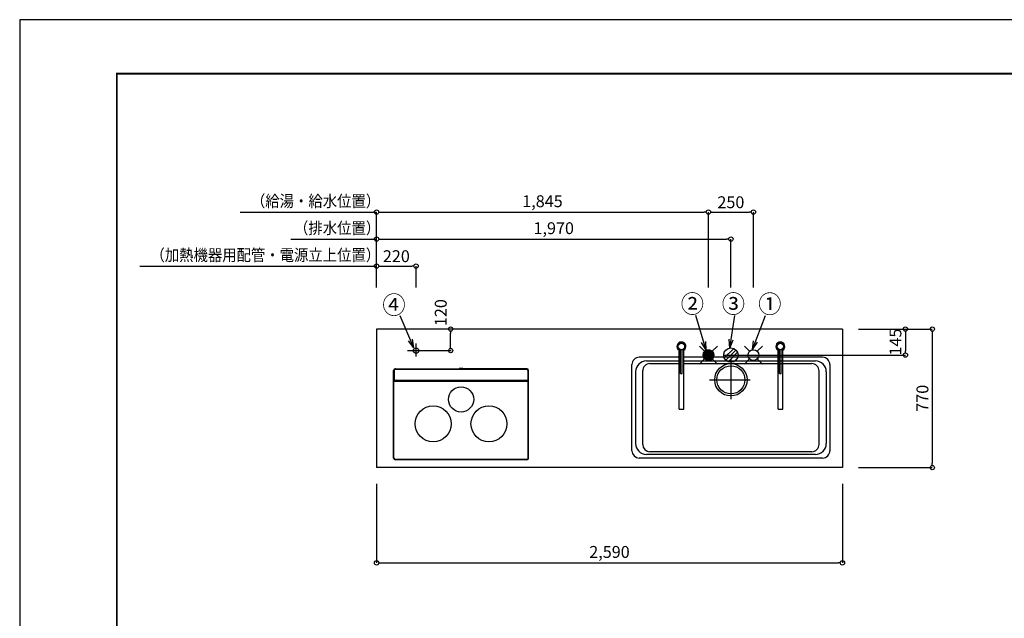
# Model space of a CAD drawing. Extents: x 0 to 12600, y 0 to 8910.
# Drawn here: x 0 to 5474, y 5582 to 8910 of the extents above; entities that cross this region are included whole.
import ezdxf
from ezdxf.enums import TextEntityAlignment as Align

# ---------------------------------------------------------------- set-up
doc = ezdxf.new("R2010")
doc.units = 0
doc.header["$LTSCALE"] = 300
doc.header["$MEASUREMENT"] = 0
for name, pattern in [('CENTER2', [1.125, 0.75, -0.125, 0.125, -0.125]), ('矢印', [0]), ('細線_______________', [0])]:
    doc.linetypes.add(name, pattern=pattern)
doc.layers.get('0').update_dxf_attribs({"linetype": 'CONTINUOUS'})
doc.layers.get('DEFPOINTS').update_dxf_attribs({"color": 251, "linetype": 'CONTINUOUS'})
for name, color, linetype in [('_0-1_作図', 7, 'CONTINUOUS'), ('IH機器', 7, 'CONTINUOUS'), ('仕上げ', 4, 'CONTINUOUS'), ('仕上げ3', 7, 'CONTINUOUS'), ('図枠', 3, 'CONTINUOUS'), ('文字', 6, 'CONTINUOUS'), ('１', 7, 'CONTINUOUS')]:
    doc.layers.add(name, color=color, linetype=linetype)
doc.styles.add('明朝', font='msmincho.ttc', dxfattribs={"width": 0.95})
doc.dimstyles.new('STANDARD$0', dxfattribs={"dimscale": 30, "dimtxt": 2.5, "dimasz": 0.8, "dimexe": 0, "dimexo": 3, "dimgap": 0.9, "dimtad": 1, "dimdec": 1, "dimtxsty": '明朝', "dimblk": 'DOT', "dimcen": 0.09, "dimclrd": 256, "dimclre": 256, "dimclrt": 256, "dimazin": 3, "dimtfac": 1, "dimtix": 1, "dimtmove": 0, "dimatfit": 3, "dimtolj": 1})

# ---------------------------------------------------------------- blocks, each defined once
blk = doc.blocks.new('_DOTBLANK')
at = {"color": 0, "linetype": 'BYBLOCK'}
blk.add_line((-0.5, 0), (-1, 0), dxfattribs=at)
blk.add_circle((0, 0), 0.5, dxfattribs=at)
blk = doc.blocks.new('*D3637')
at = {"layer": '_0-1_作図', "color": 4}
for p, q in [((4664.1, 7190), (5074.1, 7190)), ((5074.1, 7166), (5074.1, 6444)), ((4664.1, 6420), (5074.1, 6420))]:
    blk.add_line(p, q, dxfattribs=at)
at = {"layer": 'DEFPOINTS', "color": 0}
for p in [(4574.1, 7190), (4574.1, 6420), (5074.1, 6420)]:
    blk.add_point(p, dxfattribs=at)
at = {"layer": '_0-1_作図', "color": 4, "xscale": 24, "yscale": 24, "zscale": 24}
for p, rotation in [((5074.1, 7190), 90), ((5074.1, 6420), 270)]:
    blk.add_blockref('_DOTBLANK', p, dxfattribs=dict(at, rotation=rotation))
at = {"layer": '_0-1_作図', "color": 4, "linetype": 'CONTINUOUS', "insert": (5019, 6805), "char_height": 66, "attachment_point": 5, "rotation": 90, "style": '明朝'}
blk.add_mtext('\\A1;770', dxfattribs=at)
blk = doc.blocks.new('_OPEN')
at = {"layer": '仕上げ', "color": 0}
for p, q in [((-1, 0.17), (0, 0)), ((-1, -0.17), (0, 0)), ((0, 0), (-1, 0))]:
    blk.add_line(p, q, dxfattribs=at)
blk = doc.blocks.new('*D3638')
at = {"layer": '_0-1_作図', "color": 4}
for p, q in [((4664.1, 7190), (4924.1, 7190)), ((4924.1, 7166), (4924.1, 7069)), ((3919.1, 7045), (4924.1, 7045))]:
    blk.add_line(p, q, dxfattribs=at)
at = {"layer": 'DEFPOINTS', "color": 0}
for p in [(4574.1, 7190), (3829.1, 7045), (4924.1, 7045)]:
    blk.add_point(p, dxfattribs=at)
at = {"layer": '_0-1_作図', "color": 4, "xscale": 24, "yscale": 24, "zscale": 24}
for p, rotation in [((4924.1, 7190), 90), ((4924.1, 7045), 270)]:
    blk.add_blockref('_DOTBLANK', p, dxfattribs=dict(at, rotation=rotation))
at = {"layer": '_0-1_作図', "color": 4, "linetype": 'CONTINUOUS', "insert": (4869, 7117.5), "char_height": 66, "attachment_point": 5, "rotation": 90, "style": '明朝'}
blk.add_mtext('\\A1;145', dxfattribs=at)
blk = doc.blocks.new('*D3639')
at = {"layer": '_0-1_作図', "color": 4}
for p, q in [((1984.1, 6330), (1984.1, 5890)), ((4574.1, 6330), (4574.1, 5890)), ((2008.1, 5890), (4550.1, 5890))]:
    blk.add_line(p, q, dxfattribs=at)
at = {"layer": 'DEFPOINTS', "color": 0}
for p in [(1984.1, 6420), (4574.1, 6420), (4574.1, 5890)]:
    blk.add_point(p, dxfattribs=at)
at = {"layer": '_0-1_作図', "color": 4, "xscale": 24, "yscale": 24, "zscale": 24, "rotation": 180}
blk.add_blockref('_DOTBLANK', (1984.1, 5890), dxfattribs=at)
at = {"layer": '_0-1_作図', "color": 4, "xscale": 24, "yscale": 24, "zscale": 24}
blk.add_blockref('_DOTBLANK', (4574.1, 5890), dxfattribs=at)
at = {"layer": '_0-1_作図', "color": 4, "linetype": 'CONTINUOUS', "insert": (3279.1, 5950.7), "char_height": 66, "attachment_point": 5, "style": '明朝'}
blk.add_mtext('\\A1;2,590', dxfattribs=at)
blk = doc.blocks.new('*D3641')
at = {"layer": '_0-1_作図', "color": 4}
for p, q in [((1984.1, 7421.4), (1984.1, 7840)), ((2008.1, 7840), (3805.1, 7840)), ((3829.1, 7421.4), (3829.1, 7840))]:
    blk.add_line(p, q, dxfattribs=at)
at = {"layer": 'DEFPOINTS', "color": 0}
for p in [(3829.1, 7840), (1984.1, 7331.4), (3829.1, 7331.4)]:
    blk.add_point(p, dxfattribs=at)
at = {"layer": '_0-1_作図', "color": 4, "xscale": 24, "yscale": 24, "zscale": 24, "rotation": 180}
blk.add_blockref('_DOTBLANK', (1984.1, 7840), dxfattribs=at)
at = {"layer": '_0-1_作図', "color": 4, "xscale": 24, "yscale": 24, "zscale": 24}
blk.add_blockref('_DOTBLANK', (3829.1, 7840), dxfattribs=at)
at = {"layer": '_0-1_作図', "color": 4, "linetype": 'CONTINUOUS', "insert": (2906.6, 7900.7), "char_height": 66, "attachment_point": 5, "style": '明朝'}
blk.add_mtext('\\A1;1,845', dxfattribs=at)
blk = doc.blocks.new('*D3642')
at = {"layer": '_0-1_作図', "color": 4}
for p, q in [((3829.1, 7421.4), (3829.1, 7840)), ((3853.1, 7840), (4055.1, 7840)), ((4079.1, 7421.4), (4079.1, 7840))]:
    blk.add_line(p, q, dxfattribs=at)
at = {"layer": 'DEFPOINTS', "color": 0}
for p in [(4079.1, 7840), (3829.1, 7331.4), (4079.1, 7331.4)]:
    blk.add_point(p, dxfattribs=at)
at = {"layer": '_0-1_作図', "color": 4, "xscale": 24, "yscale": 24, "zscale": 24, "rotation": 180}
blk.add_blockref('_DOTBLANK', (3829.1, 7840), dxfattribs=at)
at = {"layer": '_0-1_作図', "color": 4, "xscale": 24, "yscale": 24, "zscale": 24}
blk.add_blockref('_DOTBLANK', (4079.1, 7840), dxfattribs=at)
at = {"layer": '_0-1_作図', "color": 4, "linetype": 'CONTINUOUS', "insert": (3954.1, 7895), "char_height": 66, "attachment_point": 5, "style": '明朝'}
blk.add_mtext('\\A1;250', dxfattribs=at)
blk = doc.blocks.new('*D3644')
at = {"layer": '_0-1_作図', "color": 4}
for p, q in [((1984.1, 7421.4), (1984.1, 7690)), ((2008.1, 7690), (3930.1, 7690)), ((3954.1, 7421.4), (3954.1, 7690))]:
    blk.add_line(p, q, dxfattribs=at)
at = {"layer": 'DEFPOINTS', "color": 0}
for p in [(3954.1, 7690), (1984.1, 7331.4), (3954.1, 7331.4)]:
    blk.add_point(p, dxfattribs=at)
at = {"layer": '_0-1_作図', "color": 4, "xscale": 24, "yscale": 24, "zscale": 24, "rotation": 180}
blk.add_blockref('_DOTBLANK', (1984.1, 7690), dxfattribs=at)
at = {"layer": '_0-1_作図', "color": 4, "xscale": 24, "yscale": 24, "zscale": 24}
blk.add_blockref('_DOTBLANK', (3954.1, 7690), dxfattribs=at)
at = {"layer": '_0-1_作図', "color": 4, "linetype": 'CONTINUOUS', "insert": (2969.1, 7750.7), "char_height": 66, "attachment_point": 5, "style": '明朝'}
blk.add_mtext('\\A1;1,970', dxfattribs=at)
blk = doc.blocks.new('*D3646')
at = {"layer": '_0-1_作図', "color": 4}
for p, q in [((1984.1, 7421.4), (1984.1, 7540)), ((2008.1, 7540), (2180.1, 7540)), ((2204.1, 7421.4), (2204.1, 7540))]:
    blk.add_line(p, q, dxfattribs=at)
at = {"layer": 'DEFPOINTS', "color": 0}
for p in [(2204.1, 7540), (1984.1, 7331.4), (2204.1, 7331.4)]:
    blk.add_point(p, dxfattribs=at)
at = {"layer": '_0-1_作図', "color": 4, "xscale": 24, "yscale": 24, "zscale": 24, "rotation": 180}
blk.add_blockref('_DOTBLANK', (1984.1, 7540), dxfattribs=at)
at = {"layer": '_0-1_作図', "color": 4, "xscale": 24, "yscale": 24, "zscale": 24}
blk.add_blockref('_DOTBLANK', (2204.1, 7540), dxfattribs=at)
at = {"layer": '_0-1_作図', "color": 4, "linetype": 'CONTINUOUS', "insert": (2094.1, 7595), "char_height": 66, "attachment_point": 5, "style": '明朝'}
blk.add_mtext('\\A1;220', dxfattribs=at)
blk = doc.blocks.new('*D3648')
at = {"layer": '_0-1_作図', "color": 4}
for p, q in [((2405.6, 7190), (2396.1, 7190)), ((2396.1, 7094), (2396.1, 7166)), ((2294.1, 7070), (2396.1, 7070))]:
    blk.add_line(p, q, dxfattribs=at)
at = {"layer": 'DEFPOINTS', "color": 0}
for p in [(2315.6, 7190), (2396.1, 7190), (2204.1, 7070)]:
    blk.add_point(p, dxfattribs=at)
at = {"layer": '_0-1_作図', "color": 4, "xscale": 24, "yscale": 24, "zscale": 24}
for p, rotation in [((2396.1, 7190), 90), ((2396.1, 7070), 270)]:
    blk.add_blockref('_DOTBLANK', p, dxfattribs=dict(at, rotation=rotation))
at = {"layer": '_0-1_作図', "color": 4, "linetype": 'CONTINUOUS', "insert": (2341, 7281.3), "char_height": 66, "attachment_point": 5, "rotation": 90, "style": '明朝'}
blk.add_mtext('\\A1;120', dxfattribs=at)
blk = doc.blocks.new('A$C22869')
at = {"layer": '仕上げ3', "color": 7, "linetype": 'CONTINUOUS'}
for p, q in [((-4.5, 21), (4.5, 21)), ((-4.5, 19.907593), (-4.5, 21)), ((4.5, 19.907593), (4.5, 21)), ((-13, -348), (-12.995606, -15.646728)), ((-4.5, -150), (-4.5, -19.907592)), ((4.5, -150), (4.5, -19.907592)), ((13, -348), (13, -15.64331)), ((-4.5, -150), (4.5, -150)), ((-13, -348), (13, -348))]:
    blk.add_line(p, q, dxfattribs=at)
blk.add_circle((0, 0), 20.5, dxfattribs=at)
blk.add_arc((0, 0), 24.925568, 301.436469, 238.563677, dxfattribs=at)
blk = doc.blocks.new('A$C12584')
at = {"layer": '仕上げ3', "color": 7, "linetype": 'CONTINUOUS'}
for p, q in [((-373.99657, 496.49999), (-375.00001, 496.49999)), ((-375.00001, 405.7), (-375.00001, 496.49999)), ((-373.74754, 496.49999), (-373.99657, 496.49999)), ((-373.99657, 405.7), (-373.99657, 496.49999)), ((-373.74754, 405.7), (-373.74754, 496.49999)), ((-373.500685, 405.7), (-373.500685, 496.49999)), ((-373.45068, 496.49999), (-373.500685, 496.49999)), ((-373.45068, 405.7), (-373.45068, 496.49999)), ((-372.94979, 496.300015), (-373.45068, 496.300015)), ((-372.94979, 496.300015), (-372.1724, 496.300015)), ((-372.94979, 496.300015), (-372.94979, 441.476915)), ((-372.1724, 440.464115), (-372.1724, 496.300015)), ((-365.51203, 504.950675), (-9.93128, 504.950675)), ((-365, 506.49998), (-9.97731, 506.49998)), ((-365, 505.496595), (-9.994825, 505.496595)), ((-365, 505.24751), (-9.99917, 505.24751)), ((-365, 505.000685), (-9.97182, 505.000685)), ((-364.99999, 505.496595), (-364.99999, 506.49998)), ((-364.99999, 505.24751), (-364.99999, 505.496595)), ((-364.99999, 504.950675), (-364.99999, 505.000685)), ((-364.8, 504.44982), (364.8, 504.44982)), ((364.8, 503.672395), (-364.8, 503.672395)), ((-364.79999, 504.44982), (-364.79999, 504.950675)), ((-364.79999, 503.672395), (-364.79999, 504.44982)), ((-10, 505.200005), (-9.99968, 505.21848)), ((-10, 505.200005), (-9.79997, 505.200005)), ((-9.999205, 505.154465), (-10, 505.200005)), ((-9.99968, 505.21848), (-9.999425, 505.232965)), ((-9.999425, 505.232965), (-9.997885, 505.32124)), ((-9.999425, 505.232965), (-9.985385, 505.232725)), ((-9.998195, 505.09653), (-9.999205, 505.154465)), ((-9.998195, 505.09653), (-9.99435, 505.09659)), ((-9.997885, 505.32124), (-9.992605, 505.623495)), ((-9.997885, 505.32124), (-9.98355, 505.34258)), ((-9.99435, 505.09659), (-9.98297, 505.09677)), ((-9.992605, 505.623495), (-9.987785, 505.899705)), ((-9.987785, 505.899705), (-9.98057, 506.31318)), ((-9.985385, 505.232725), (-9.96683, 505.23243)), ((-9.98355, 505.34258), (-9.964925, 505.35277)), ((-9.98297, 505.09677), (-9.96449, 505.097125)), ((-9.98057, 506.31318), (-9.976615, 506.539855)), ((-9.976615, 506.539855), (-9.97544, 506.60697)), ((-9.96683, 505.23243), (-9.940855, 505.23195)), ((-9.964925, 505.35277), (-9.938955, 505.36171)), ((-9.96449, 505.097125), (-9.939625, 505.097545)), ((-9.940855, 505.23195), (-9.90888, 505.231415)), ((-9.939625, 505.097545), (-9.90932, 505.09808)), ((-9.938955, 505.36171), (-9.907035, 505.368805)), ((-9.90932, 505.09808), (-9.87475, 505.098675)), ((-9.90888, 505.231415), (-9.873065, 505.23076)), ((-9.907035, 505.368805), (-9.871315, 505.37363)), ((-9.87475, 505.098675), (-9.837235, 505.09933)), ((-9.873065, 505.23076), (-9.799455, 505.22951)), ((-9.871315, 505.37363), (-9.797915, 505.376555)), ((-9.837235, 505.09933), (-9.798225, 505.099985)), ((-9.799745, 505.213), (-9.79997, 505.200005)), ((9.79997, 505.200005), (-9.79997, 505.200005)), ((-9.79997, 505.200005), (-9.798995, 505.143975)), ((-9.799455, 505.22951), (-9.799745, 505.213)), ((-9.797915, 505.376555), (-9.799455, 505.22951)), ((9.799455, 505.22951), (-9.799455, 505.22951)), ((-9.798995, 505.143975), (-9.798225, 505.099985)), ((-9.798225, 505.099985), (-9.798225, 504.900015)), ((-9.798225, 505.099985), (9.798225, 505.099985)), ((9.798225, 504.900015), (-9.798225, 504.900015)), ((-9.797915, 505.376555), (9.797915, 505.376555)), ((-9.5755, 507.000005), (-9.5913, 506.94356)), ((9.5755, 507.000005), (-9.5755, 507.000005)), ((9.5755, 507.000005), (9.591295, 506.94356)), ((9.797915, 505.376555), (9.799455, 505.22951)), ((9.871315, 505.37363), (9.797915, 505.376555)), ((9.79899, 505.143975), (9.798225, 505.099985)), ((9.798225, 505.099985), (9.798225, 504.900015)), ((9.837235, 505.09933), (9.798225, 505.099985)), ((9.79997, 505.200005), (9.79899, 505.143975)), ((9.87306, 505.23076), (9.799455, 505.22951)), ((9.799455, 505.22951), (9.799745, 505.213)), ((9.799745, 505.213), (9.79997, 505.200005)), ((10, 505.200005), (9.79997, 505.200005)), ((9.87475, 505.098675), (9.837235, 505.09933)), ((9.907035, 505.368805), (9.871315, 505.37363)), ((9.90888, 505.231415), (9.87306, 505.23076)), ((9.90932, 505.09808), (9.87475, 505.098675)), ((9.93895, 505.36171), (9.907035, 505.368805)), ((9.940855, 505.23195), (9.90888, 505.231415)), ((9.939625, 505.097545), (9.90932, 505.09808)), ((9.93128, 504.950675), (365.920675, 504.950675)), ((9.964925, 505.35277), (9.93895, 505.36171)), ((9.96449, 505.097125), (9.939625, 505.097545)), ((9.96683, 505.23243), (9.940855, 505.23195)), ((9.98297, 505.09677), (9.96449, 505.097125)), ((9.98355, 505.34258), (9.964925, 505.35277)), ((9.985385, 505.232725), (9.96683, 505.23243)), ((365, 505.000685), (9.97182, 505.000685)), ((9.97661, 506.539855), (9.97544, 506.60697)), ((9.98057, 506.31318), (9.97661, 506.539855)), ((365, 506.49998), (9.97731, 506.49998)), ((9.987785, 505.899705), (9.98057, 506.31318)), ((9.99435, 505.09659), (9.98297, 505.09677)), ((9.997885, 505.32124), (9.98355, 505.34258)), ((9.999425, 505.232965), (9.985385, 505.232725)), ((9.992605, 505.623495), (9.987785, 505.899705)), ((9.997885, 505.32124), (9.992605, 505.623495)), ((9.998195, 505.09653), (9.99435, 505.09659)), ((365, 505.496595), (9.994825, 505.496595)), ((9.999425, 505.232965), (9.997885, 505.32124)), ((9.998195, 505.09653), (9.999205, 505.154465)), ((365, 505.24751), (9.99917, 505.24751)), ((9.999205, 505.154465), (10, 505.200005)), ((9.999675, 505.21848), (9.999425, 505.232965)), ((10, 505.200005), (9.999675, 505.21848)), ((364.79999, 504.44982), (364.79999, 504.950675)), ((364.79999, 503.672395), (364.79999, 504.44982)), ((364.99999, 505.496595), (364.99999, 506.49998)), ((364.99999, 505.24751), (364.99999, 505.496595)), ((364.99999, 504.950675), (364.99999, 505.000685)), ((372.94979, 496.300015), (372.172395, 496.300015)), ((372.172395, 440.464115), (372.172395, 496.300015)), ((372.94979, 496.300015), (372.94979, 441.476915)), ((372.94979, 496.300015), (373.45068, 496.300015)), ((373.45068, 496.49999), (373.45068, 405.7)), ((373.45068, 496.49999), (373.500685, 496.49999)), ((373.500685, 405.7), (373.500685, 496.49999)), ((373.74754, 405.7), (373.74754, 496.49999)), ((373.74754, 496.49999), (373.996565, 496.49999)), ((373.996565, 405.7), (373.996565, 496.49999)), ((373.996565, 496.49999), (375.00001, 496.49999)), ((375.00001, 405.7), (375.00001, 496.49999)), ((-373.45068, 441.500015), (-373.099995, 441.500015)), ((-373.188805, 441.323435), (-373.45068, 440.893505)), ((-373.45068, 437.990015), (-373.099995, 437.990015)), ((-373.00001, 441.589985), (-373.188805, 441.323435)), ((-372.94979, 441.476915), (-373.099995, 441.500015)), ((-373.099995, 405.7), (-373.099995, 437.990015)), ((-372.62888, 441.16742), (-372.60337, 441.057865)), ((-372.60337, 441.057865), (-372.601135, 441.033785)), ((-372.601135, 441.033785), (-372.6, 440.99999)), ((-372.601135, 441.033785), (-372.40414, 440.769855)), ((-372.6, 440.99999), (-372.6, 440.464115)), ((-372.6, 440.464115), (-372.1724, 440.464115)), ((-372.6, 440.464115), (-372.6, 439.77699)), ((-371.973915, 438.45651), (-372.457485, 439.262485)), ((-372.40414, 440.769855), (-372.17782, 440.471235)), ((-372.17782, 440.471235), (-372.1724, 440.464115)), ((-369.273615, 440.886145), (-369.273615, 440.11385)), ((-368.72525, 441.143785), (-368.734045, 441.16298)), ((-368.734045, 439.837045), (-368.72525, 439.856205)), ((-368.683855, 441.053245), (-368.72525, 441.143785)), ((-368.72525, 439.856205), (-368.683855, 439.946775)), ((-368.69086, 440.875865), (-368.683945, 441.052235)), ((-368.69086, 440.875865), (-359.69077, 440.62427)), ((-368.69086, 440.875715), (-368.69086, 440.12416)), ((-359.69077, 440.37575), (-368.69086, 440.12416)), ((-368.683945, 439.94776), (-368.69086, 440.12416)), ((-360.16696, 441.88366), (-276.300015, 441.88366)), ((362.080315, 441.40071), (-360.16696, 441.40071)), ((-360.16696, 441.390935), (362.080315, 441.390935)), ((362.080315, 440.61819), (-360.16696, 440.61819)), ((-360.16696, 440.3818), (362.080315, 440.3818)), ((284.17194, 439.609085), (-360.16696, 439.609085)), ((-360.16696, 439.59931), (362.080315, 439.59931)), ((362.080315, 439.116335), (-360.16696, 439.116335)), ((-359.73997, 441.40071), (-359.73997, 441.88366)), ((-359.73997, 439.59931), (-359.60774, 439.603005)), ((-359.73997, 439.59931), (-359.73997, 439.116335)), ((-359.69077, 440.62427), (-359.69077, 440.37575)), ((-359.17194, 441.390935), (-359.17194, 440.61819)), ((-359.17194, 440.3818), (-359.17194, 440.61819)), ((-359.17194, 439.609085), (-359.17194, 440.3818)), ((276.300015, 441.88366), (362.080315, 441.88366)), ((359.17194, 441.390935), (359.17194, 440.61819)), ((359.17194, 440.3818), (359.17194, 440.61819)), ((359.17194, 439.609085), (359.17194, 440.3818)), ((359.60774, 441.397015), (359.73997, 441.40071)), ((368.69086, 440.875865), (359.690765, 440.62427)), ((359.690765, 440.62427), (359.690765, 440.37575)), ((359.690765, 440.37575), (368.69086, 440.12416)), ((359.73997, 441.40071), (359.73997, 441.88366)), ((359.73997, 439.59931), (359.73997, 439.116335)), ((368.683855, 441.053245), (368.72525, 441.143785)), ((368.72525, 439.856205), (368.683855, 439.946775)), ((368.69086, 440.875865), (368.683945, 441.052235)), ((368.683945, 439.94776), (368.69086, 440.12416)), ((368.69086, 440.875715), (368.69086, 440.12416)), ((368.72525, 441.143785), (368.734045, 441.16298)), ((368.734045, 439.837045), (368.72525, 439.856205)), ((369.273615, 440.886145), (369.273615, 440.11385)), ((371.973915, 438.45651), (372.457485, 439.262485)), ((372.17782, 440.471235), (372.172395, 440.464115)), ((372.6, 440.464115), (372.172395, 440.464115)), ((372.40414, 440.769855), (372.17782, 440.471235)), ((372.601135, 441.033785), (372.40414, 440.769855)), ((372.601135, 441.033785), (372.6, 440.99999)), ((372.6, 440.99999), (372.6, 440.464115)), ((372.6, 440.464115), (372.6, 439.77699)), ((372.60337, 441.057865), (372.601135, 441.033785)), ((372.62888, 441.16742), (372.60337, 441.057865)), ((372.94979, 441.476915), (373.099995, 441.500015)), ((373.188805, 441.323435), (373.00001, 441.589985)), ((373.45068, 441.500015), (373.099995, 441.500015)), ((373.099995, 437.990015), (373.099995, 405.7)), ((373.45068, 437.990015), (373.099995, 437.990015)), ((373.45068, 440.893505), (373.188805, 441.323435)), ((-375.00001, 10), (-375.00001, 421.128665)), ((-373.99657, 10), (-373.99657, 421.128665)), ((-373.74754, 10), (-373.74754, 421.128665)), ((-373.500685, 10), (-373.500685, 421.128665)), ((-373.45068, 10), (-373.45068, 421.128665)), ((-373.099995, 9.7), (-373.099995, 421.128665)), ((-369.40143, 437.00001), (369.40143, 437.00001)), ((373.099995, 421.128665), (373.099995, 9.7)), ((373.45068, 421.128665), (373.45068, 10)), ((373.500685, 10), (373.500685, 421.128665)), ((373.74754, 10), (373.74754, 421.128665)), ((373.996565, 10), (373.996565, 421.128665)), ((375.00001, 10), (375.00001, 421.128665)), ((-375.3, 200.00001), (-375.3, 199.6)), ((375.3, 200.00001), (375.3, 199.6)), ((-373.99657, 10), (-375.00001, 10)), ((-373.74754, 10), (-373.99657, 10)), ((-373.45068, 10), (-373.500685, 10)), ((-373.476875, 9.7), (-373.099995, 9.7)), ((365.920635, 1.54932), (-365.51196, 1.54932)), ((-365.30001, 1.523125), (-365.30001, 1.9)), ((-365.3, 1.9), (365.3, 1.9)), ((365, 1.49932), (-365, 1.49932)), ((365, 1.252475), (-365, 1.252475)), ((365, 1.003435), (-365, 1.003435)), ((365, 0), (-365, 0)), ((-364.99999, 1.54932), (-364.99999, 1.49932)), ((-364.99999, 1.252475), (-364.99999, 1.003435)), ((-364.99999, 1.003435), (-364.99999, 0)), ((364.99999, 1.54932), (364.99999, 1.49932)), ((364.99999, 1.252475), (364.99999, 1.003435)), ((364.99999, 1.003435), (364.99999, 0)), ((365.30001, 1.55011), (365.30001, 1.9)), ((373.449905, 9.7), (373.099995, 9.7)), ((373.45068, 10), (373.500685, 10)), ((373.74754, 10), (373.996565, 10)), ((373.996565, 10), (375.00001, 10))]:
    blk.add_line(p, q, dxfattribs=at)
for centre, radius in [((0, 335.7), 70), ((-155, 199.7), 100), ((155, 199.7), 100)]:
    blk.add_circle(centre, radius, dxfattribs=at)
for centre, radius, start, end in [((-365, 496.5), 10, 90, 180), ((-365, 496.5), 8.996565, 90, 180), ((-365, 496.5), 8.747525, 90, 180), ((-365, 496.5), 8.50068, 90, 180), ((-365, 496.5), 8.466175, 90, 180), ((-364.8, 496.3), 8.149795, 90, 180), ((-364.8, 496.3), 7.37241, 90, 180), ((-9.798225, 505.1), 0.2, 181, 270), ((-9.6263, 506.631865), 0.341045, 82.938173, 159.322725), ((-3.573565, 505.35297), 6.224395, 165.194339, 179.782915), ((9.6263, 506.631865), 0.341045, 20.677275, 97.061827), ((3.573565, 505.35297), 6.224395, 0.217085, 14.805661), ((9.798225, 505.1), 0.2, 270, 359), ((364.8, 496.3), 8.149795, 0, 90), ((364.8, 496.3), 7.37241, 0, 90), ((365, 496.5), 10, 0, 90), ((365, 496.5), 8.996565, 0, 90), ((365, 496.5), 8.747525, 0, 90), ((365, 496.5), 8.50068, 0, 90), ((-368.2, 437.99), 4.9, 153.891094, 180), ((-373.09983, 441.000225), 0.499745, 19.54575, 72.528838), ((-324.414955, 471.961015), 57.20864, 212.565833, 213.405577), ((-371.6, 439.776985), 1, 180, 210.963757), ((-369.40143, 440), 3, 210.963757, 270), ((-361.995215, 427.364215), 15.356355, 116.029249, 118.292085), ((-361.56551, 454.47488), 16.2989, 241.77588, 243.907796), ((-363.96004, 423.068085), 18.593475, 104.720318, 106.605252), ((-363.60732, 459.19336), 19.90313, 253.459469, 255.220338), ((-356.43347, 440.665115), 3.257555, 167.016079, 180.718429), ((-356.434195, 440.33483), 3.25683, 179.280047, 192.985446), ((356.434195, 440.33483), 3.25683, 347.014554, 0.719953), ((356.43347, 440.665115), 3.257555, 359.281571, 12.983921), ((363.96004, 423.068085), 18.593475, 73.394748, 75.279682), ((363.60732, 459.19336), 19.90313, 284.779662, 286.540531), ((361.995215, 427.364215), 15.356355, 61.707915, 63.970751), ((361.56551, 454.47488), 16.2989, 296.092204, 298.22412), ((369.40143, 440), 3, 270, 329.036243), ((324.414955, 471.961015), 57.20864, 326.594423, 327.434167), ((371.6, 439.776985), 1, 329.036243, 0), ((368.2, 437.99), 4.9, 0, 26.108906), ((373.099825, 441.000225), 0.499745, 107.471162, 160.45425), ((-375, 200), 0.3, 90, 180), ((-375, 199.6), 0.3, 180, 270), ((375, 200), 0.3, 0, 90), ((375, 199.6), 0.3, 270, 0), ((-365, 10), 10, 180, 270), ((-365, 10), 8.996565, 180, 270), ((-365, 10), 8.747525, 180, 270), ((-365, 10), 8.50068, 180, 270), ((-365, 10), 8.466175, 180, 270), ((-365.3, 9.7), 7.8, 180, 270), ((365, 10), 8.50068, 270, 0), ((365, 10), 8.747525, 270, 0), ((365, 10), 8.996565, 270, 0), ((365, 10), 10, 270, 0), ((365.3, 9.7), 7.8, 270, 0)]:
    blk.add_arc(centre, radius, start, end, dxfattribs=at)
for centre, major_axis, ratio, start_param, end_param in [((-369.273605, 439.332035), (5, 0), 0.310821, 1.4539859467, 1.5707963268), ((-369.273605, 441.66797), (5, 0), 0.310821, 4.7123889804, 4.8291993604), ((-356.514805, 440.537805), (12.52864, -0.350225), 0.103722, 1.8340490583, 2.9217678922), ((-356.514805, 440.462195), (-12.52864, -0.350225), 0.103722, 0.2198247614, 1.3075435953), ((-356.514805, 440.537805), (12.4768, -0.348775), 0.064094, 1.8340490583, 2.9208152467), ((-356.514805, 440.462195), (12.4768, 0.348775), 0.064094, 3.3623700605, 4.4491362489), ((-359.171945, 441.743575), (5, 0), 0.225077, 4.608440059, 4.7123889804), ((-359.171945, 439.256425), (5, 0), 0.225077, 1.5707963268, 1.6747452482), ((-359.171945, 442.516315), (4.2, 0), 0.267949, 4.608440059, 4.7123889804), ((-359.171945, 438.483685), (4.2, 0), 0.267949, 1.5707963268, 1.6747452482), ((359.171945, 442.516315), (4.2, 0), 0.267949, 4.7123889804, 4.8163379018), ((359.171945, 441.743575), (5, 0), 0.225077, 4.7123889804, 4.8163379018), ((359.171945, 439.256425), (5, 0), 0.225077, 1.4668474054, 1.5707963268), ((356.514805, 440.537805), (-12.52864, -0.350225), 0.103722, 3.361417415, 4.4491362489), ((356.514805, 440.537805), (12.4768, 0.348775), 0.064094, 0.2207774069, 1.3075435953), ((356.514805, 440.462195), (12.4768, -0.348775), 0.064094, 4.9756417119, 6.0624079003), ((356.514805, 440.462195), (12.52864, -0.350225), 0.103722, 4.9756417119, 6.0633605458), ((369.273605, 439.332035), (5, 0), 0.310821, 1.5707963268, 1.6876067069), ((369.273605, 441.66797), (5, 0), 0.310821, 4.5955786003, 4.7123889804)]:
    blk.add_ellipse(centre, major_axis=major_axis, ratio=ratio, start_param=start_param, end_param=end_param, dxfattribs=at)

msp = doc.modelspace()

# ---------------------------------------------------------------- hatches: boundary and pattern name
at = {"layer": '１', "linetype": '細線_______________'}
h = msp.add_hatch(dxfattribs=at)
h.set_pattern_fill('ANSI31', color=1, style=0)
edge = h.paths.add_edge_path()
edge.add_arc((3829.09, 7044.96), 30, 0, 360)

# ---------------------------------------------------------------- linework, layer by layer
at = {"layer": 'DEFPOINTS', "color": 251, "linetype": 'CONTINUOUS'}
msp.add_lwpolyline([(0, 0), (12600, 0), (12600, 8910), (0, 8910)], close=True, dxfattribs=at)
at = {"layer": 'IH機器', "color": 1, "linetype": '細線_______________'}
msp.add_circle((2204.09, 7069.96), 15, dxfattribs=at)
at = {"layer": '仕上げ3', "color": 7, "linetype": 'CONTINUOUS'}
for p, q in [((4574.09, 7189.96), (1984.09, 7189.96)), ((1984.09, 7189.96), (1984.09, 6419.96)), ((4574.09, 7189.96), (4574.09, 6419.96)), ((3666.09, 7032.96), (3444.09, 7032.96)), ((3484.09, 7012.96), (3666.09, 7012.96)), ((4464.09, 7032.96), (3692.09, 7032.96)), ((3692.09, 7012.96), (4424.09, 7012.96)), ((3404.09, 6512.96), (3404.09, 6992.96)), ((3424.09, 6952.96), (3424.09, 6552.96)), ((3464.09, 6547.96), (3464.09, 6957.96)), ((3504.09, 6997.96), (3666.09, 6997.96)), ((3692.09, 6997.96), (4404.09, 6997.96)), ((4444.09, 6547.96), (4444.09, 6957.96)), ((4484.09, 6952.96), (4484.09, 6552.96)), ((4504.09, 6992.96), (4504.09, 6512.96)), ((4464.09, 6472.96), (3444.09, 6472.96)), ((4424.09, 6492.96), (3484.09, 6492.96)), ((4404.09, 6507.96), (3504.09, 6507.96)), ((4574.09, 6419.96), (1984.09, 6419.96))]:
    msp.add_line(p, q, dxfattribs=at)
at = {"layer": '仕上げ3', "color": 7, "linetype": 'CENTER2'}
for p, q in [((3954.09, 7024.96), (3954.09, 6791.46)), ((3835.59, 6907.96), (4076.09, 6907.96))]:
    msp.add_line(p, q, dxfattribs=at)
at = {"layer": '仕上げ3', "color": 7, "linetype": 'CONTINUOUS'}
for radius in [90, 78]:
    msp.add_circle((3954.09, 6907.96), radius, dxfattribs=at)
for centre, radius, start, end in [((3444.09, 6992.96), 40, 90.01167, 180.02334), ((3484.09, 6952.96), 60, 90.01167, 180.02334), ((4424.09, 6952.96), 60, 0, 90.01167), ((4464.09, 6992.96), 40, 0, 90.01167), ((3504.09, 6957.96), 40, 90.01167, 180.02334), ((4404.09, 6957.96), 40, 0, 90.01167), ((3484.09, 6552.96), 60, 180.02334, 269.97771), ((3504.09, 6547.96), 40, 180.02334, 269.97771), ((4404.09, 6547.96), 40, 269.97771, 359.98938), ((4424.09, 6552.96), 60, 269.97771, 359.98938), ((3444.09, 6512.96), 40, 180.02334, 269.97771), ((4464.09, 6512.96), 40, 269.97771, 359.98938)]:
    msp.add_arc(centre, radius, start, end, dxfattribs=at)
at = {"layer": '図枠', "color": 3, "linetype": 'CONTINUOUS', "const_width": 10}
msp.add_lwpolyline([(540.02, 8610), (540.02, 300), (12240, 300), (12240, 8610)], close=True, dxfattribs=at)
at = {"layer": '文字', "color": 6}
for p, q in [((1225.09, 7839.96), (1984.09, 7839.96)), ((1507.86, 7689.96), (1984.09, 7689.96)), ((667.65, 7539.96), (1984.09, 7539.96))]:
    msp.add_line(p, q, dxfattribs=at)
at = {"layer": '１', "color": 1, "linetype": '矢印'}
for p, q in [((2192.09, 7084.96), (2115.09, 7263.96)), ((3816.26, 7072.08), (3759.28, 7265.68)), ((3948.59, 7083.96), (3976.06, 7265.68)), ((4074.59, 7075.96), (4146.86, 7264.68)), ((2192.09, 7084.96), (2162.1, 7124.32)), ((2192.09, 7084.96), (2184.14, 7133.8)), ((3816.26, 7072.08), (3814.22, 7121.52)), ((3948.59, 7083.96), (3943.9, 7133.22)), ((3948.59, 7083.96), (3967.63, 7129.63)), ((4074.59, 7075.96), (4080.55, 7125.08)), ((3816.26, 7072.08), (3791.2, 7114.74)), ((4074.59, 7075.96), (4102.96, 7116.5))]:
    msp.add_line(p, q, dxfattribs=at)
at = {"layer": '１', "color": 1, "linetype": '細線_______________'}
for p, q in [((2399.09, 7189.96), (2264.09, 7189.96)), ((2156.09, 7069.96), (2399.09, 7069.96)), ((2204.09, 7036.96), (2204.09, 7108.96)), ((3807.87, 7066.18), (3779.16, 7094.89)), ((3850.3, 7066.18), (3879.02, 7094.89)), ((3917.26, 7029.35), (3969.7, 7081.79)), ((3925.8, 7016.68), (3982.37, 7073.25)), ((4057.87, 7066.18), (4029.16, 7094.89)), ((4100.3, 7066.18), (4129.02, 7094.89)), ((3807.87, 7023.75), (3779.16, 6995.03)), ((3850.3, 7023.75), (3879.02, 6995.03)), ((3938.47, 7008.14), (3990.91, 7060.58)), ((4057.87, 7023.75), (4029.16, 6995.03)), ((4100.3, 7023.75), (4129.02, 6995.03))]:
    msp.add_line(p, q, dxfattribs=at)
for centre, radius in [((3679.09, 7092.96), 18), ((3829.09, 7044.96), 30), ((3954.09, 7044.96), 40), ((4079.09, 7044.96), 30), ((4229.09, 7092.96), 18)]:
    msp.add_circle(centre, radius, dxfattribs=at)

# ---------------------------------------------------------------- block references
at = {"layer": '_0-1_作図', "color": 7, "linetype": 'CONTINUOUS', "rotation": 359.9999999999999}
for p in [(3679.09, 7092.96), (4229.09, 7092.96)]:
    msp.add_blockref('A$C22869', p, dxfattribs=at)
at = {"layer": '_0-1_作図', "color": 7, "linetype": 'CONTINUOUS'}
msp.add_blockref('A$C12584', (2454.09, 6462.96), dxfattribs=at)

# ---------------------------------------------------------------- texts
at = {"layer": '文字', "color": 6, "style": '明朝', "width": 0.9}
for s, p in [('（給湯・給水位置）', (2004.09, 7848.66)), ('（排水位置）', (2004.09, 7698.66)), ('（加熱機器用配管・電源立上位置）', (2004.09, 7548.66))]:
    msp.add_text(s, height=65, dxfattribs=at).set_placement(p, align=Align.BOTTOM_RIGHT)
at = {"layer": '文字', "color": 6, "linetype": 'CONTINUOUS', "style": '明朝', "width": 0.95}
for s, p in [('②', (3740.09, 7329.96)), ('③', (3968.09, 7329.96)), ('①', (4170.59, 7328.96))]:
    msp.add_text(s, height=100, dxfattribs=at).set_placement(p, align=Align.MIDDLE_CENTER)
msp.add_text('④', height=100, dxfattribs=at).set_placement((2016.09, 7323.96), align=Align.MIDDLE_LEFT)

# ---------------------------------------------------------------- dimensions: what is measured, and where the dimension line sits
at = {"layer": '_0-1_作図', "color": 7, "linetype": 'CONTINUOUS'}
for base, p1, p2, picture, middle in [((3829.09, 7839.96), (1984.09, 7331.37), (3829.09, 7331.37), '*D3641', (2906.59, 7900.66)), ((4079.09, 7839.96), (3829.09, 7331.37), (4079.09, 7331.37), '*D3642', (3954.09, 7895.01)), ((3954.09, 7689.96), (1984.09, 7331.37), (3954.09, 7331.37), '*D3644', (2969.09, 7750.66)), ((2204.09, 7539.96), (1984.09, 7331.37), (2204.09, 7331.37), '*D3646', (2094.09, 7595.01)), ((4574.09, 5889.96), (1984.09, 6419.96), (4574.09, 6419.96), '*D3639', (3279.09, 5950.66))]:
    dim = msp.add_linear_dim(base=base, p1=p1, p2=p2, dimstyle='STANDARD$0', override={"dimtxt": 2.2, "dimgap": 0.735, "dimblk": 'DOTBLANK', "dimclrd": 4, "dimclre": 4, "dimclrt": 4, "dimldrblk": 'OPEN'}, dxfattribs=at)
    dim.commit()
    dim.dimension.update_dxf_attribs({"geometry": picture, "text_midpoint": middle})
dim = msp.add_linear_dim(base=(2396.09, 7189.96), p1=(2204.09, 7069.96), p2=(2315.56, 7189.96), angle=90, dimstyle='STANDARD$0', override={"dimtxt": 2.2, "dimgap": 0.735, "dimblk": 'DOTBLANK', "dimclrd": 4, "dimclre": 4, "dimclrt": 4, "dimatfit": 2, "dimldrblk": 'OPEN'}, dxfattribs=at)
dim.commit()
dim.dimension.update_dxf_attribs({"geometry": '*D3648', "text_midpoint": (2341.04, 7281.32), "dimtype": 160})
for base, p2, picture, middle in [((4924.09, 7044.96), (3829.09, 7044.96), '*D3638', (4869.04, 7117.46)), ((5074.09, 6419.96), (4574.09, 6419.96), '*D3637', (5019.04, 6804.96))]:
    dim = msp.add_linear_dim(base=base, p1=(4574.09, 7189.96), p2=p2, angle=90, dimstyle='STANDARD$0', override={"dimtxt": 2.2, "dimgap": 0.735, "dimblk": 'DOTBLANK', "dimclrd": 4, "dimclre": 4, "dimclrt": 4, "dimldrblk": 'OPEN'}, dxfattribs=at)
    dim.commit()
    dim.dimension.update_dxf_attribs({"geometry": picture, "text_midpoint": middle})

doc.saveas('drawing.dxf')
